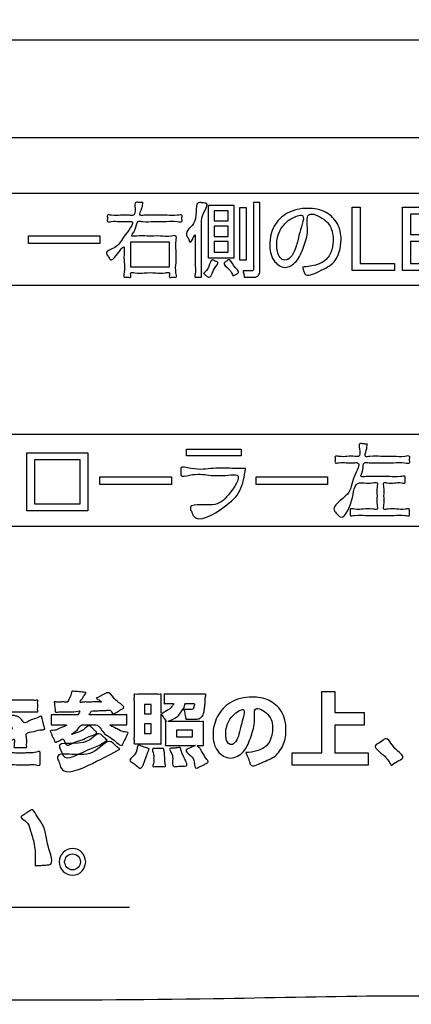
# Model space of a CAD drawing. Units: millimetres. Extents: x 0 to 840, y 0 to 1188.
# Drawn here: x 233 to 247, y 964 to 998 of the extents above; entities that cross this region are included whole.
import ezdxf

# ---------------------------------------------------------------- set-up
doc = ezdxf.new("R2010")
doc.units = ezdxf.units.MM
doc.layers.add('1', color=7, linetype='Continuous')
doc.layers.add('レイヤー_11', color=7, linetype='Continuous')

# ---------------------------------------------------------------- blocks, each defined once
blk = doc.blocks.new('EK800-5X1-添付品', base_point=(727.383, 911))
at = {"layer": '1', "color": 2, "linetype": 'Continuous'}
blk.add_line((194.477, 967.146), (236.629, 967.146), dxfattribs=at)
at = {"layer": 'レイヤー_11', "color": 2, "linetype": 'Continuous'}
for points in [[(258.16, 994.169), (230.844, 994.169), (230.844, 997.611), (258.16, 997.611), (258.16, 994.169)], [(255.505, 988.981), (216.571, 988.981), (216.571, 992.222), (255.505, 992.222), (255.505, 988.981)], [(240.291, 989.943), (239.399, 989.943), (239.399, 991.802), (240.291, 991.802), (240.291, 989.943)], [(240.717, 991.723), (240.717, 989.864), (240.494, 989.864), (240.494, 991.723), (240.717, 991.723)], [(244.717, 991.731), (244.717, 989.754), (245.924, 989.754), (245.924, 989.509), (244.446, 989.509), (244.446, 991.731), (244.717, 991.731)], [(247.798, 991.731), (247.798, 991.486), (246.484, 991.486), (246.484, 990.767), (247.727, 990.767), (247.727, 990.527), (246.484, 990.527), (246.484, 989.754), (247.815, 989.754), (247.815, 989.509), (246.213, 989.509), (246.213, 991.731), (247.798, 991.731)], [(240.085, 991.602), (239.603, 991.602), (239.603, 991.252), (240.085, 991.252), (240.085, 991.602)], [(240.085, 991.06), (239.603, 991.06), (239.603, 990.705), (240.085, 990.705), (240.085, 991.06)], [(235.588, 990.727), (235.588, 990.456), (233.084, 990.456), (233.084, 990.727), (235.588, 990.727)], [(236.667, 990.504), (236.667, 989.635), (238.027, 989.635), (238.027, 990.504), (236.667, 990.504)], [(240.085, 990.522), (239.603, 990.522), (239.603, 990.146), (240.085, 990.146), (240.085, 990.522)], [(253.23, 980.522), (224.276, 980.522), (224.276, 983.763), (253.23, 983.763), (253.23, 980.522)], [(235.162, 983.101), (235.162, 981.07), (233.027, 981.07), (233.027, 983.101), (235.162, 983.101)], [(240.545, 983.231), (240.545, 982.994), (238.629, 982.994), (238.629, 983.231), (240.545, 983.231)], [(234.892, 982.853), (233.292, 982.853), (233.292, 981.318), (234.892, 981.318), (234.892, 982.853)], [(238.095, 982.261), (238.095, 981.99), (235.59, 981.99), (235.59, 982.261), (238.095, 982.261)], [(243.581, 982.261), (243.581, 981.99), (241.077, 981.99), (241.077, 982.261), (243.581, 982.261)], [(243.832, 974.717), (243.832, 973.986), (244.864, 973.986), (244.864, 973.543), (243.832, 973.543), (243.832, 972.573), (245.008, 972.573), (245.008, 972.133), (242.334, 972.133), (242.334, 972.573), (243.378, 972.573), (243.378, 974.717), (243.832, 974.717)], [(237.147, 974.268), (237.147, 973.933), (237.384, 973.933), (237.384, 974.268), (237.147, 974.268)], [(237.147, 973.589), (237.147, 973.247), (237.384, 973.247), (237.384, 973.589), (237.147, 973.589)], [(238.272, 973.363), (238.272, 973.134), (238.839, 973.134), (238.839, 973.363), (238.272, 973.363)]]:
    blk.add_lwpolyline(points, close=True, dxfattribs=at)
at = {"layer": 'レイヤー_11', "color": 7, "linetype": 'Continuous'}
blk.add_open_spline([(260.439, 968.937), (260.129, 967.607), (259.507, 964.945), (255.164, 963.628), (248.735, 964.185), (238.15, 963.815), (223.498, 963.969), (207.383, 963.968), (192.722, 963.816), (182.16, 964.182), (175.695, 963.632), (171.436, 964.934), (170.134, 969.193), (170.684, 975.658), (170.318, 986.219), (170.47, 1000.882), (170.47, 1016.993), (170.318, 1031.656), (170.684, 1042.217), (170.134, 1048.682), (171.436, 1052.941), (175.695, 1054.243), (182.16, 1053.693), (192.721, 1054.059), (207.384, 1053.907), (223.496, 1053.907), (238.158, 1054.059), (248.719, 1053.693), (255.184, 1054.243), (259.443, 1052.941), (260.745, 1048.682), (260.195, 1042.217), (260.563, 1031.656), (260.398, 1016.992), (260.45, 1000.889), (260.437, 986.197), (260.439, 975.701), (260.439, 970.414), (260.439, 968.937)], degree=3, knots=[0, 0, 0, 0, 3.826416, 7.652832, 12.084335, 23.512947, 39.139825, 56.166124, 71.793002, 83.221614, 87.653117, 91.479951, 95.306391, 99.737904, 111.16654, 126.793452, 143.819788, 159.4467, 170.875336, 175.306848, 179.133568, 182.960418, 187.391921, 198.820533, 214.447411, 231.47371, 247.100588, 258.5292, 262.960703, 266.787135, 270.61383, 275.045342, 286.473979, 302.10089, 319.127227, 334.754138, 346.182775, 350.614287, 350.614287, 350.614287, 350.614287], dxfattribs=at)
at = {"layer": 'レイヤー_11', "color": 2, "linetype": 'Continuous'}
for points, knots in [([(237.096, 991.892), (237.093, 991.834), (237.083, 991.695), (236.914, 991.407), (237.253, 991.468), (237.525, 991.434), (237.945, 991.463), (238.206, 991.414), (238.497, 991.488), (238.451, 991.336), (238.497, 991.183), (238.193, 991.261), (237.92, 991.21), (237.487, 991.238), (237.185, 991.208), (236.847, 991.263), (236.892, 990.954), (236.613, 990.681), (236.98, 990.737), (237.256, 990.704), (237.704, 990.732), (237.99, 990.684), (238.299, 990.76), (238.231, 990.468), (238.267, 990.2), (238.269, 989.785), (238.228, 989.527), (238.298, 989.236), (238.145, 989.289), (238.009, 989.238), (238.027, 989.349), (238.045, 989.463), (237.786, 989.391), (237.545, 989.435), (237.15, 989.435), (236.908, 989.391), (236.65, 989.463), (236.667, 989.349), (236.686, 989.238), (236.55, 989.289), (236.395, 989.237), (236.471, 989.538), (236.432, 989.794), (236.429, 990.067), (236.466, 990.475), (236.202, 990.068), (235.967, 989.808), (235.895, 989.998), (235.724, 990.166), (236.238, 990.325), (236.354, 990.652), (236.901, 991.256), (236.498, 991.219), (236.267, 991.221), (236.063, 991.25), (235.82, 991.191), (235.867, 991.337), (235.82, 991.485), (236.082, 991.42), (236.301, 991.45), (236.553, 991.462), (236.825, 991.414), (236.828, 991.671), (236.795, 991.93), (236.979, 991.889), (237.057, 991.891), (237.096, 991.892)], [0, 0, 0, 0, 0.189502, 0.455362, 0.607349, 0.969778, 1.402356, 1.764785, 1.916772, 2.026842, 2.136913, 2.295922, 2.675098, 3.127662, 3.506838, 3.665847, 3.989464, 4.22687, 4.388494, 4.773907, 5.233915, 5.619328, 5.780952, 5.931148, 6.289305, 6.716784, 7.074941, 7.225136, 7.340892, 7.456647, 7.532783, 7.60892, 7.750301, 8.087441, 8.489834, 8.826974, 8.968355, 9.044491, 9.120628, 9.234833, 9.349038, 9.513433, 9.875104, 10.236774, 10.40117, 10.811072, 11.056231, 11.184462, 11.312692, 11.679279, 12.151039, 12.767728, 12.899072, 13.18803, 13.476987, 13.608331, 13.718402, 13.828473, 13.970798, 14.283914, 14.59703, 14.739356, 14.991457, 15.199404, 15.322257, 15.445109, 15.445109, 15.445109, 15.445109]), ([(239.157, 989.272), (239.137, 989.271), (239.081, 989.271), (239.012, 989.278), (238.899, 989.257), (238.96, 989.465), (238.918, 989.671), (238.934, 990.013), (238.934, 990.356), (238.923, 990.561), (238.946, 990.83), (238.846, 990.62), (238.759, 990.453), (238.713, 990.594), (238.673, 990.664), (238.539, 990.901), (239.129, 991.156), (238.874, 991.938), (239.178, 991.883), (239.249, 991.871), (239.409, 991.868), (239.216, 991.532), (239.152, 991.35), (239.159, 991.08), (239.156, 990.823), (239.157, 990.459), (239.157, 990.062), (239.157, 989.698), (239.157, 989.439), (239.157, 989.308), (239.157, 989.272)], [0, 0, 0, 0, 0.058503, 0.167151, 0.225654, 0.335565, 0.610343, 0.967555, 1.324767, 1.599545, 1.709456, 1.893174, 2.022174, 2.094713, 2.229428, 2.301967, 2.859548, 3.54892, 3.610186, 3.723964, 3.78523, 4.025867, 4.424703, 4.534243, 4.816741, 5.203014, 5.623878, 6.01015, 6.292648, 6.402188, 6.402188, 6.402188, 6.402188]), ([(241.199, 991.892), (241.199, 991.879), (241.199, 991.828), (241.199, 991.72), (241.199, 991.553), (241.199, 991.341), (241.199, 991.096), (241.199, 990.832), (241.199, 990.561), (241.199, 990.296), (241.199, 990.051), (241.199, 989.839), (241.199, 989.672), (241.199, 989.565), (241.199, 989.494), (241.198, 989.433), (241.176, 989.357), (241.099, 989.282), (241.009, 989.271), (240.927, 989.272), (240.858, 989.272), (240.771, 989.269), (240.709, 989.278), (240.647, 989.263), (240.651, 989.327), (240.629, 989.385), (240.63, 989.442), (240.601, 989.505), (240.664, 989.492), (240.72, 989.5), (240.802, 989.497), (240.867, 989.498), (240.917, 989.497), (240.972, 989.5), (240.977, 989.56), (240.976, 989.627), (240.977, 989.733), (240.976, 989.894), (240.976, 990.101), (240.976, 990.339), (240.976, 990.597), (240.976, 990.861), (240.976, 991.118), (240.976, 991.357), (240.978, 991.56), (240.971, 991.73), (240.986, 991.82), (240.965, 991.901), (241.031, 991.886), (241.086, 991.894), (241.151, 991.892), (241.188, 991.892), (241.199, 991.892)], [0, 0, 0, 0, 0.040277, 0.1524, 0.323305, 0.53993, 0.789212, 1.058089, 1.333497, 1.602373, 1.851655, 2.06828, 2.239186, 2.351308, 2.391585, 2.452426, 2.532104, 2.624684, 2.756429, 2.789858, 2.869572, 2.964714, 3.044428, 3.077857, 3.113731, 3.192656, 3.27158, 3.307455, 3.338554, 3.412715, 3.501229, 3.575389, 3.606489, 3.657169, 3.715413, 3.7546, 3.863686, 4.029963, 4.240721, 4.483253, 4.744847, 5.012797, 5.274392, 5.516923, 5.727682, 5.893958, 6.003045, 6.042231, 6.077059, 6.15368, 6.230301, 6.265129, 6.265129, 6.265129, 6.265129]), ([(242.696, 989.627), (242.873, 989.643), (243.17, 989.67), (243.577, 989.88), (243.749, 990.238), (243.793, 990.614), (243.727, 991.003), (243.476, 991.348), (242.77, 991.644), (242.932, 990.844), (242.736, 990.355), (242.553, 989.829), (242.071, 989.512), (241.598, 989.873), (241.514, 990.454), (241.647, 991.088), (242.161, 991.595), (242.855, 991.733), (243.525, 991.62), (243.978, 991.166), (244.109, 990.518), (243.904, 989.762), (243.371, 989.529), (242.797, 989.237), (242.739, 989.512), (242.71, 989.589), (242.696, 989.627)], [0, 0, 0, 0, 0.53179, 0.890012, 1.314606, 1.655533, 2.025682, 2.447896, 3.001503, 3.53099, 4.155066, 4.71898, 5.164255, 5.625056, 6.202489, 6.860391, 7.501288, 8.23845, 8.907572, 9.460872, 10.036682, 10.856092, 11.482843, 11.986176, 12.111522, 12.236868, 12.236868, 12.236868, 12.236868]), ([(242.196, 991.263), (242.089, 991.158), (241.898, 990.97), (241.808, 990.645), (241.786, 990.388), (241.812, 990.172), (241.879, 989.956), (242.087, 989.83), (242.284, 989.949), (242.4, 990.147), (242.522, 990.458), (242.57, 990.827), (242.856, 991.534), (242.417, 991.391), (242.278, 991.311), (242.196, 991.263)], [0, 0, 0, 0, 0.441425, 0.789512, 0.979732, 1.213501, 1.442122, 1.637835, 1.842221, 2.046026, 2.33543, 2.800958, 3.404241, 3.613276, 3.913941, 3.913941, 3.913941, 3.913941]), ([(239.222, 989.402), (239.294, 989.465), (239.427, 989.584), (239.479, 989.935), (239.626, 989.832), (239.803, 989.793), (239.536, 989.552), (239.476, 989.182), (239.308, 989.341), (239.25, 989.382), (239.222, 989.402)], [0, 0, 0, 0, 0.308817, 0.573614, 0.673474, 0.773333, 1.028087, 1.39461, 1.503579, 1.612549, 1.612549, 1.612549, 1.612549]), ([(240.263, 989.311), (240.231, 989.39), (240.166, 989.548), (239.864, 989.75), (240.031, 989.826), (240.16, 989.957), (240.247, 989.635), (240.541, 989.45), (240.35, 989.368), (240.292, 989.33), (240.263, 989.311)], [0, 0, 0, 0, 0.280512, 0.561642, 0.656657, 0.751673, 1.039425, 1.329267, 1.43801, 1.546753, 1.546753, 1.546753, 1.546753]), ([(244.968, 983.414), (244.966, 983.346), (244.962, 983.211), (244.837, 982.934), (245.173, 983.004), (245.459, 982.962), (245.906, 982.995), (246.182, 982.942), (246.49, 983.021), (246.444, 982.866), (246.49, 982.709), (246.175, 982.791), (245.893, 982.736), (245.439, 982.768), (245.134, 982.731), (244.799, 982.794), (244.865, 982.51), (244.679, 982.231), (245.028, 982.292), (245.309, 982.256), (245.754, 982.286), (246.026, 982.235), (246.332, 982.312), (246.284, 982.16), (246.331, 982.018), (246.115, 982.068), (245.93, 982.048), (245.737, 982.032), (245.517, 982.08), (245.586, 981.82), (245.538, 981.589), (245.584, 981.353), (245.518, 981.089), (245.775, 981.15), (246.005, 981.128), (246.225, 981.101), (246.481, 981.164), (246.435, 981.016), (246.481, 980.865), (246.179, 980.941), (245.89, 980.889), (245.412, 980.916), (244.934, 980.889), (244.644, 980.941), (244.343, 980.865), (244.389, 981.017), (244.343, 981.167), (244.611, 981.099), (244.843, 981.128), (245.084, 981.152), (245.354, 981.087), (245.289, 981.352), (245.332, 981.588), (245.289, 981.824), (245.354, 982.093), (245.084, 982.026), (244.915, 982.046), (244.493, 982.076), (244.52, 981.451), (244.115, 980.68), (243.913, 980.969), (243.634, 981.204), (244.443, 981.64), (244.399, 982.132), (244.79, 982.783), (244.446, 982.747), (244.231, 982.75), (244.04, 982.775), (243.812, 982.722), (243.861, 982.866), (243.812, 983.011), (244.05, 982.955), (244.25, 982.98), (244.475, 982.99), (244.737, 982.947), (244.703, 983.205), (244.665, 983.456), (244.847, 983.411), (244.928, 983.413), (244.968, 983.414)], [0, 0, 0, 0, 0.225773, 0.441643, 0.603016, 0.987831, 1.447125, 1.83194, 1.993314, 2.104762, 2.216211, 2.381383, 2.775254, 3.245358, 3.639229, 3.8044, 4.058877, 4.301185, 4.461054, 4.84228, 5.297292, 5.678518, 5.838387, 5.948457, 6.058528, 6.174423, 6.429393, 6.684362, 6.800257, 6.944359, 7.261383, 7.578407, 7.722509, 7.861766, 8.168132, 8.474498, 8.613755, 8.723826, 8.833897, 8.987472, 9.371408, 9.870526, 10.369644, 10.753581, 10.907155, 11.017226, 11.127297, 11.27409, 11.597036, 11.919981, 12.066775, 12.210877, 12.527901, 12.844925, 12.989027, 13.148458, 13.444545, 13.603976, 14.292284, 14.989087, 15.120891, 15.252695, 16.001749, 16.653455, 17.157667, 17.279752, 17.548341, 17.816929, 17.939014, 18.050463, 18.161912, 18.290134, 18.572223, 18.854312, 18.982534, 19.246161, 19.430633, 19.557652, 19.684671, 19.684671, 19.684671, 19.684671]), ([(240.703, 982.557), (240.657, 982.277), (240.565, 981.724), (239.962, 981.162), (238.971, 980.572), (238.819, 981.021), (238.625, 981.356), (239.649, 981.174), (240.064, 981.54), (240.657, 982.397), (239.93, 982.291), (239.402, 982.304), (238.939, 982.395), (238.393, 982.229), (238.436, 982.439), (238.392, 982.662), (239.023, 982.466), (239.53, 982.589), (240.208, 982.554), (240.585, 982.556), (240.703, 982.557)], [0, 0, 0, 0, 0.80808, 1.599491, 2.723634, 2.851712, 2.97979, 3.753123, 4.428631, 5.181496, 5.490424, 6.170066, 6.849708, 7.158636, 7.277147, 7.395659, 7.751311, 8.533746, 9.316181, 9.671833, 9.671833, 9.671833, 9.671833]), ([(232.411, 974.638), (232.403, 974.604), (232.391, 974.546), (232.385, 974.48), (232.343, 974.403), (232.442, 974.423), (232.536, 974.411), (232.702, 974.416), (232.883, 974.415), (233.064, 974.413), (233.23, 974.42), (233.325, 974.405), (233.415, 974.427), (233.396, 974.345), (233.406, 974.269), (233.406, 974.152), (233.395, 974.077), (233.415, 973.995), (233.333, 974.014), (233.245, 974.002), (233.09, 974.008), (232.914, 974.006), (232.726, 974.006), (232.549, 974.005), (232.397, 974.008), (232.302, 974.002), (232.206, 974.015), (232.213, 973.9), (232.085, 973.751), (232.298, 973.874), (232.395, 973.88), (232.491, 973.887), (232.587, 973.879), (232.705, 973.842), (232.834, 973.774), (232.915, 973.537), (233.173, 973.762), (233.345, 973.75), (233.536, 973.894), (233.552, 973.792), (233.573, 973.725), (233.596, 973.629), (233.622, 973.534), (233.637, 973.466), (233.673, 973.365), (233.426, 973.397), (233.286, 973.29), (232.954, 973.298), (233.024, 973.068), (233.021, 972.936), (233.008, 972.843), (233.032, 972.748), (232.959, 972.761), (232.892, 972.754), (232.793, 972.758), (232.693, 972.754), (232.628, 972.761), (232.555, 972.748), (232.59, 972.836), (232.572, 972.91), (232.622, 973.122), (232.42, 972.951), (232.308, 972.884), (232.25, 972.751), (232.296, 972.626), (232.428, 972.575), (232.589, 972.56), (232.73, 972.559), (232.855, 972.56), (232.964, 972.56), (233.124, 972.572), (233.275, 972.548), (233.498, 972.656), (233.489, 972.543), (233.493, 972.473), (233.492, 972.376), (233.494, 972.278), (233.492, 972.208), (233.502, 972.088), (233.274, 972.176), (233.138, 972.149), (233.023, 972.15), (232.95, 972.148), (232.901, 972.147), (232.784, 972.146), (232.612, 972.151), (232.397, 972.17), (232.234, 972.2), (232.099, 972.24), (231.98, 972.304), (231.878, 972.404), (231.804, 972.537), (231.776, 972.705), (231.814, 972.889), (231.925, 973.059), (232.101, 973.202), (232.246, 973.34), (232.596, 973.408), (232.431, 973.518), (232.317, 973.534), (232.174, 973.502), (232.038, 973.427), (231.932, 973.345), (231.845, 973.26), (231.763, 973.155), (231.665, 973.016), (231.567, 972.928), (231.503, 972.753), (231.437, 972.844), (231.371, 972.901), (231.286, 972.99), (231.223, 973.058), (231.093, 973.171), (231.419, 973.325), (231.519, 973.52), (231.652, 973.699), (231.69, 973.831), (231.83, 974.014), (231.717, 974.003), (231.64, 974.007), (231.529, 974.007), (231.416, 974.003), (231.344, 974.013), (231.27, 973.996), (231.291, 974.077), (231.279, 974.152), (231.28, 974.269), (231.29, 974.345), (231.271, 974.427), (231.358, 974.406), (231.446, 974.419), (231.585, 974.414), (231.719, 974.413), (231.815, 974.419), (231.924, 974.405), (231.918, 974.543), (231.898, 974.689), (231.992, 974.67), (232.067, 974.668), (232.174, 974.657), (232.279, 974.649), (232.358, 974.642), (232.399, 974.639), (232.411, 974.638)], [0, 0, 0, 0, 0.102226, 0.171091, 0.228107, 0.272842, 0.39078, 0.55752, 0.748661, 0.939802, 1.106542, 1.22448, 1.269215, 1.311744, 1.413159, 1.534204, 1.635619, 1.678148, 1.718199, 1.825536, 1.980934, 2.165168, 2.359015, 2.54325, 2.698648, 2.805984, 2.846035, 2.954796, 3.069732, 3.237017, 3.35531, 3.414797, 3.519995, 3.64371, 3.783997, 3.951301, 4.227959, 4.450984, 4.61319, 4.645771, 4.727226, 4.833116, 4.939007, 5.020461, 5.053043, 5.226226, 5.450883, 5.729149, 5.883604, 6.039993, 6.128678, 6.200651, 6.23306, 6.314084, 6.419414, 6.524745, 6.605769, 6.638178, 6.700481, 6.785854, 6.928829, 7.109197, 7.257622, 7.385516, 7.496622, 7.617799, 7.782013, 7.986089, 8.039996, 8.155912, 8.316015, 8.502547, 8.697874, 8.730055, 8.810506, 8.915093, 9.01968, 9.100132, 9.132312, 9.351914, 9.5086, 9.615136, 9.684287, 9.728816, 9.761492, 10.035785, 10.246151, 10.407089, 10.532994, 10.666806, 10.808005, 10.955971, 11.116515, 11.308508, 11.503918, 11.71952, 11.958321, 12.215687, 12.313807, 12.411496, 12.574363, 12.734542, 12.876589, 12.97594, 13.098097, 13.280137, 13.460466, 13.577418, 13.623884, 13.734687, 13.866937, 13.97774, 14.024206, 14.344297, 14.589938, 14.784879, 14.952999, 15.117103, 15.153672, 15.245094, 15.363944, 15.482793, 15.574216, 15.610785, 15.653314, 15.754729, 15.875773, 15.977189, 16.019718, 16.064427, 16.176202, 16.321508, 16.466815, 16.578589, 16.623299, 16.758673, 16.890787, 16.926023, 17.014116, 17.128636, 17.243155, 17.331248, 17.366484, 17.366484, 17.366484, 17.366484]), ([(234.813, 973.904), (234.825, 973.923), (234.848, 973.958), (234.925, 974.076), (234.657, 973.99), (234.525, 974.008), (234.4, 974.004), (234.277, 974.001), (234.177, 974.024), (234.015, 973.972), (234.018, 974.065), (234.007, 974.135), (233.997, 974.23), (233.996, 974.299), (233.975, 974.382), (234.107, 974.336), (234.207, 974.354), (234.33, 974.357), (234.474, 974.328), (234.503, 974.489), (234.584, 974.585), (234.583, 974.746), (234.68, 974.726), (234.754, 974.723), (234.857, 974.71), (234.962, 974.702), (235.034, 974.691), (235.141, 974.692), (234.997, 974.551), (234.976, 974.462), (234.835, 974.322), (235.033, 974.359), (235.157, 974.348), (235.35, 974.351), (235.477, 974.365), (235.69, 974.337), (235.561, 974.433), (235.429, 974.485), (235.532, 974.522), (235.602, 974.562), (235.705, 974.613), (235.785, 974.649), (235.913, 974.726), (236.068, 974.48), (236.204, 974.359), (236.495, 974.176), (236.359, 974.109), (236.287, 974.062), (236.19, 974.001), (236.115, 973.964), (236.045, 973.903), (236.003, 974.004), (235.949, 974.086), (235.822, 974.055), (235.693, 974.057), (235.533, 974.051), (235.409, 974.029), (235.278, 974.058), (235.264, 973.974), (235.183, 973.895), (235.297, 973.91), (235.394, 973.901), (235.57, 973.906), (235.768, 973.904), (235.981, 973.905), (236.179, 973.902), (236.355, 973.91), (236.452, 973.894), (236.543, 973.917), (236.527, 973.845), (236.535, 973.778), (236.535, 973.678), (236.527, 973.612), (236.543, 973.54), (236.459, 973.561), (236.375, 973.548), (236.24, 973.553), (236.109, 973.552), (236.019, 973.551), (235.848, 973.557), (236.254, 973.396), (236.342, 973.3), (236.612, 973.305), (236.544, 973.198), (236.51, 973.116), (236.457, 973.009), (236.415, 972.927), (236.34, 972.742), (236.013, 973.12), (235.698, 973.204), (235.566, 973.558), (235.391, 973.551), (235.312, 973.553), (235.206, 973.552), (235.1, 973.553), (235.021, 973.55), (234.904, 973.558), (234.83, 973.386), (234.716, 973.307), (234.504, 973.17), (234.849, 973.307), (235.008, 973.338), (235.192, 973.581), (235.29, 973.464), (235.356, 973.406), (235.413, 973.344), (235.544, 973.236), (235.173, 973.148), (234.98, 973.009), (234.709, 972.977), (234.428, 972.776), (234.371, 972.913), (234.346, 972.963), (234.32, 973.01), (234.291, 973.095), (234.184, 972.984), (234.102, 972.98), (234.016, 972.911), (233.994, 973.004), (233.952, 973.076), (233.905, 973.183), (233.874, 973.262), (233.812, 973.363), (234.052, 973.348), (234.137, 973.426), (234.506, 973.557), (234.351, 973.551), (234.267, 973.552), (234.146, 973.553), (234.022, 973.548), (233.944, 973.56), (233.866, 973.541), (233.883, 973.612), (233.874, 973.678), (233.874, 973.778), (233.883, 973.844), (233.866, 973.915), (233.947, 973.896), (234.033, 973.909), (234.182, 973.903), (234.344, 973.905), (234.509, 973.904), (234.652, 973.904), (234.75, 973.904), (234.799, 973.904), (234.813, 973.904)], [0, 0, 0, 0, 0.071258, 0.131771, 0.339132, 0.507499, 0.629831, 0.699056, 0.870846, 0.992302, 1.028552, 1.114995, 1.218169, 1.304612, 1.340862, 1.429259, 1.565765, 1.70336, 1.794994, 1.949701, 2.071128, 2.221788, 2.256198, 2.342222, 2.454053, 2.565884, 2.651908, 2.686318, 2.838921, 2.954114, 3.081958, 3.186817, 3.351383, 3.538529, 3.711124, 3.83204, 3.939574, 4.050946, 4.094513, 4.198404, 4.322404, 4.426295, 4.469862, 4.747568, 4.999068, 5.260569, 5.304153, 5.408085, 5.532132, 5.636064, 5.679649, 5.764128, 5.867942, 5.962081, 6.109476, 6.27531, 6.424768, 6.523036, 6.579311, 6.669588, 6.714766, 6.835844, 7.011137, 7.218958, 7.437622, 7.645443, 7.820735, 7.941814, 7.986992, 8.023645, 8.111049, 8.215369, 8.302772, 8.339425, 8.38268, 8.490818, 8.631397, 8.771976, 8.880114, 8.923369, 9.210038, 9.450046, 9.619468, 9.665379, 9.774859, 9.905529, 10.015009, 10.06092, 10.461823, 10.843829, 11.237053, 11.272371, 11.360668, 11.475453, 11.590239, 11.678535, 11.713854, 11.932503, 12.09975, 12.218648, 12.442303, 12.671314, 12.937758, 12.986978, 13.095262, 13.203546, 13.252766, 13.548345, 13.816608, 14.094899, 14.419691, 14.451037, 14.519997, 14.588958, 14.620304, 14.755521, 14.847958, 14.92792, 14.972049, 15.077278, 15.202875, 15.308105, 15.352233, 15.503554, 15.71278, 15.971475, 16.011362, 16.111078, 16.240709, 16.370341, 16.470057, 16.509944, 16.546597, 16.634, 16.73832, 16.825724, 16.862377, 16.902612, 17.008686, 17.158652, 17.330565, 17.502478, 17.652445, 17.758519, 17.798754, 17.798754, 17.798754, 17.798754]), ([(237.739, 973.927), (237.739, 973.915), (237.739, 973.871), (237.739, 973.781), (237.739, 973.647), (237.739, 973.488), (237.739, 973.319), (237.737, 973.162), (237.743, 973.023), (237.731, 972.945), (237.749, 972.872), (237.681, 972.887), (237.609, 972.877), (237.483, 972.882), (237.339, 972.88), (237.185, 972.88), (237.042, 972.882), (236.915, 972.877), (236.843, 972.887), (236.776, 972.872), (236.793, 972.943), (236.781, 973.021), (236.787, 973.167), (236.785, 973.34), (236.786, 973.541), (236.786, 973.752), (236.786, 973.964), (236.785, 974.164), (236.787, 974.338), (236.781, 974.483), (236.793, 974.562), (236.776, 974.633), (236.843, 974.617), (236.915, 974.627), (237.042, 974.622), (237.185, 974.624), (237.339, 974.624), (237.482, 974.622), (237.61, 974.628), (237.68, 974.616), (237.746, 974.633), (237.733, 974.574), (237.742, 974.513), (237.738, 974.409), (237.739, 974.294), (237.739, 974.178), (237.738, 974.076), (237.741, 974.01), (237.732, 973.909), (237.899, 974.039), (237.994, 974.075), (238.085, 974.151), (238.121, 974.212), (238.2, 974.305), (238.115, 974.293), (238.053, 974.299), (237.958, 974.293), (237.899, 974.304), (237.834, 974.287), (237.845, 974.338), (237.839, 974.388), (237.842, 974.464), (237.839, 974.541), (237.845, 974.591), (237.834, 974.642), (237.903, 974.623), (237.978, 974.637), (238.12, 974.63), (238.285, 974.633), (238.473, 974.632), (238.667, 974.632), (238.854, 974.632), (239.021, 974.631), (239.159, 974.634), (239.241, 974.628), (239.329, 974.64), (239.278, 974.508), (239.291, 974.402), (239.272, 974.253), (239.259, 974.116), (239.241, 974), (239.217, 973.91), (239.17, 973.836), (239.086, 973.765), (238.992, 973.749), (238.914, 973.75), (238.856, 973.749), (238.78, 973.75), (238.701, 973.747), (238.65, 973.754), (238.602, 973.743), (238.604, 973.792), (238.586, 973.842), (238.574, 973.92), (238.554, 973.998), (238.551, 974.048), (238.529, 974.098), (238.583, 974.085), (238.629, 974.093), (238.7, 974.09), (238.755, 974.09), (238.801, 974.091), (238.841, 974.089), (238.879, 974.131), (238.877, 974.195), (238.934, 974.305), (238.848, 974.294), (238.786, 974.297), (238.701, 974.298), (238.637, 974.294), (238.562, 974.304), (238.562, 974.176), (238.486, 974.073), (238.371, 973.913), (238.274, 973.78), (237.906, 973.661), (238.054, 973.665), (238.136, 973.664), (238.271, 973.665), (238.432, 973.665), (238.609, 973.665), (238.786, 973.665), (238.946, 973.663), (239.084, 973.669), (239.161, 973.657), (239.232, 973.674), (239.215, 973.601), (239.227, 973.525), (239.221, 973.392), (239.224, 973.246), (239.221, 973.1), (239.228, 972.966), (239.213, 972.892), (239.233, 972.821), (239.187, 972.83), (239.146, 972.825), (239.086, 972.828), (239.044, 972.825), (238.978, 972.831), (239.1, 972.738), (239.132, 972.652), (239.236, 972.515), (239.279, 972.388), (239.43, 972.246), (239.334, 972.208), (239.273, 972.172), (239.183, 972.128), (239.095, 972.081), (239.031, 972.051), (238.924, 971.985), (238.905, 972.3), (238.828, 972.442), (238.538, 972.659), (238.674, 972.707), (238.738, 972.738), (238.831, 972.776), (238.881, 972.803), (238.962, 972.831), (238.872, 972.824), (238.803, 972.829), (238.657, 972.826), (238.5, 972.827), (238.329, 972.826), (238.17, 972.828), (238.029, 972.823), (237.95, 972.835), (237.876, 972.817), (237.893, 972.89), (237.882, 972.967), (237.887, 973.1), (237.885, 973.246), (237.888, 973.391), (237.881, 973.526), (237.895, 973.599), (237.876, 973.669), (237.902, 973.665), (237.931, 973.661), (237.879, 973.711), (237.859, 973.758), (237.804, 973.831), (237.766, 973.887), (237.745, 973.918), (237.739, 973.927)], [0, 0, 0, 0, 0.035892, 0.132084, 0.271346, 0.436451, 0.610169, 0.775274, 0.914536, 1.010728, 1.04662, 1.079311, 1.166921, 1.293761, 1.444138, 1.60236, 1.752737, 1.879577, 1.967187, 1.999878, 2.034177, 2.129005, 2.272256, 2.451823, 2.655602, 2.871487, 3.087372, 3.291151, 3.470718, 3.613969, 3.708797, 3.743096, 3.775787, 3.863398, 3.990237, 4.140614, 4.298836, 4.449213, 4.576053, 4.663664, 4.696354, 4.724717, 4.799492, 4.905208, 5.026394, 5.147581, 5.253297, 5.328072, 5.356434, 5.522559, 5.649917, 5.75084, 5.837588, 5.920326, 5.95465, 6.0365, 6.134192, 6.216042, 6.250366, 6.275222, 6.337361, 6.418142, 6.498923, 6.561063, 6.585918, 6.619876, 6.712984, 6.852098, 7.024075, 7.215768, 7.414033, 7.605727, 7.777703, 7.916818, 8.009926, 8.043883, 8.141277, 8.274069, 8.422977, 8.568795, 8.692531, 8.776055, 8.846569, 8.951009, 9.09578, 9.121273, 9.185008, 9.267862, 9.350717, 9.414451, 9.439945, 9.46574, 9.530227, 9.61406, 9.697893, 9.76238, 9.788175, 9.814868, 9.878519, 9.95449, 10.018142, 10.044835, 10.092774, 10.130918, 10.194965, 10.306575, 10.338857, 10.415837, 10.507716, 10.584696, 10.616978, 10.710415, 10.855089, 11.038704, 11.256161, 11.512314, 11.546665, 11.639901, 11.777303, 11.944147, 12.125714, 12.30728, 12.474124, 12.611526, 12.704763, 12.739113, 12.775114, 12.870026, 13.004213, 13.158036, 13.31186, 13.446046, 13.540959, 13.57696, 13.599246, 13.652388, 13.715817, 13.768959, 13.791245, 13.877154, 14.007128, 14.164728, 14.333501, 14.497222, 14.530116, 14.612349, 14.719252, 14.826155, 14.908388, 14.941281, 15.169731, 15.428736, 15.697976, 15.734443, 15.821401, 15.925191, 16.012149, 16.048616, 16.084886, 16.182091, 16.32282, 16.489664, 16.665212, 16.832056, 16.972785, 17.06999, 17.10626, 17.142262, 17.237174, 17.37136, 17.525184, 17.679007, 17.813194, 17.908106, 17.944108, 17.960988, 17.977869, 18.011003, 18.090015, 18.18432, 18.263331, 18.296465, 18.296465, 18.296465, 18.296465]), ([(240.714, 972.576), (240.84, 972.587), (241.114, 972.61), (241.561, 972.844), (241.685, 973.409), (241.597, 973.915), (240.956, 974.263), (241.056, 973.605), (240.892, 973.167), (240.709, 972.605), (240.174, 972.279), (239.631, 972.618), (239.513, 973.229), (239.658, 973.865), (240.154, 974.416), (240.864, 974.573), (241.532, 974.463), (242.035, 974.033), (242.151, 973.428), (242.07, 972.87), (241.754, 972.395), (241.35, 972.276), (240.894, 972.036), (240.83, 972.301), (240.768, 972.433), (240.728, 972.539), (240.714, 972.576)], [0, 0, 0, 0, 0.381695, 0.825934, 1.400898, 1.945952, 2.401683, 2.775796, 3.368759, 3.963842, 4.474697, 4.990212, 5.59413, 6.229537, 6.899306, 7.693878, 8.303817, 8.877632, 9.556053, 10.043225, 10.570991, 11.101548, 11.487178, 11.605704, 11.825824, 11.94435, 11.94435, 11.94435, 11.94435]), ([(240.003, 973.219), (240.006, 973.172), (240.013, 973.072), (240.051, 972.925), (240.21, 972.82), (240.39, 972.982), (240.49, 973.258), (240.544, 973.587), (240.769, 974.261), (240.237, 973.898), (240.08, 973.642), (240.01, 973.399), (240.005, 973.266), (240.003, 973.219)], [0, 0, 0, 0, 0.142066, 0.302326, 0.441985, 0.620433, 0.912169, 1.313607, 1.793435, 2.204885, 2.53394, 2.794916, 2.93479, 2.93479, 2.93479, 2.93479]), ([(236.291, 972.697), (236.008, 972.547), (235.438, 972.243), (234.288, 971.701), (234.172, 972.204), (233.918, 972.746), (235.332, 972.17), (235.836, 973.135), (236.137, 972.817), (236.239, 972.737), (236.291, 972.697)], [0, 0, 0, 0, 1.090321, 2.198821, 2.381111, 2.563401, 3.794329, 4.555361, 4.754674, 4.953986, 4.953986, 4.953986, 4.953986]), ([(235.839, 973.016), (235.76, 972.958), (235.538, 972.794), (235.063, 972.67), (234.358, 972.226), (234.239, 972.621), (233.986, 973.058), (235.104, 972.67), (235.516, 973.355), (235.721, 973.115), (235.8, 973.049), (235.839, 973.016)], [0, 0, 0, 0, 0.288504, 0.809887, 1.65226, 1.811331, 1.970401, 2.987352, 3.491993, 3.650836, 3.809678, 3.809678, 3.809678, 3.809678]), ([(245.811, 972.127), (245.752, 972.236), (245.622, 972.474), (245.095, 972.795), (245.444, 972.93), (245.685, 973.181), (245.865, 972.693), (246.371, 972.423), (245.997, 972.263), (245.873, 972.173), (245.811, 972.127)], [0, 0, 0, 0, 0.408343, 0.893768, 1.105363, 1.316958, 1.789559, 2.221926, 2.466542, 2.711158, 2.711158, 2.711158, 2.711158]), ([(237.322, 972.711), (237.269, 972.585), (237.186, 972.384), (237.046, 971.949), (236.875, 972.12), (236.778, 972.191), (236.541, 972.329), (236.929, 972.5), (236.879, 972.889), (237.082, 972.785), (237.198, 972.755), (237.29, 972.723), (237.322, 972.711)], [0, 0, 0, 0, 0.480944, 0.767515, 0.87725, 1.081044, 1.190779, 1.560342, 1.830253, 1.93157, 2.11973, 2.221048, 2.221048, 2.221048, 2.221048]), ([(237.824, 972.723), (237.843, 972.613), (237.874, 972.434), (237.861, 972.251), (237.908, 972.068), (237.774, 972.094), (237.661, 972.079), (237.552, 972.094), (237.413, 972.068), (237.496, 972.236), (237.465, 972.363), (237.49, 972.524), (237.39, 972.737), (237.542, 972.718), (237.639, 972.724), (237.744, 972.723), (237.805, 972.723), (237.824, 972.723)], [0, 0, 0, 0, 0.322263, 0.522476, 0.640834, 0.707368, 0.853741, 1.000115, 1.066648, 1.177757, 1.361745, 1.495753, 1.706395, 1.76367, 1.889674, 2.015679, 2.072954, 2.072954, 2.072954, 2.072954]), ([(238.402, 972.754), (238.429, 972.664), (238.486, 972.475), (238.727, 972.088), (238.458, 972.106), (238.338, 972.102), (238.105, 972.052), (238.162, 972.385), (238.119, 972.539), (237.994, 972.744), (238.176, 972.723), (238.279, 972.745), (238.37, 972.752), (238.402, 972.754)], [0, 0, 0, 0, 0.325585, 0.679719, 0.789559, 0.993547, 1.103387, 1.387758, 1.622118, 1.758947, 1.852896, 2.027373, 2.121322, 2.121322, 2.121322, 2.121322]), ([(233.313, 968.605), (233.315, 968.635), (233.318, 968.703), (233.321, 968.979), (233.306, 969.379), (233.14, 969.841), (233.07, 970.139), (232.752, 970.305), (232.91, 970.383), (233, 970.454), (233.104, 970.512), (233.233, 970.624), (233.361, 970.339), (233.54, 970.15), (233.703, 969.745), (233.723, 969.319), (234.018, 968.627), (233.691, 968.63), (233.558, 968.618), (233.42, 968.611), (233.338, 968.607), (233.313, 968.605)], [0, 0, 0, 0, 0.090053, 0.203023, 0.827573, 1.288648, 1.621924, 1.849059, 1.91675, 2.065671, 2.214591, 2.282283, 2.522952, 2.821036, 3.202376, 3.706215, 4.378759, 4.455163, 4.623252, 4.791341, 4.867745, 4.867745, 4.867745, 4.867745]), ([(235.094, 968.738), (235.065, 968.616), (235.006, 968.372), (234.623, 968.219), (234.26, 968.37), (234.107, 968.738), (234.26, 969.106), (234.623, 969.256), (235.007, 969.106), (235.065, 968.861), (235.094, 968.738)], [0, 0, 0, 0, 0.357949, 0.715898, 1.074355, 1.432982, 1.792839, 2.149997, 2.507155, 2.867012, 2.867012, 2.867012, 2.867012]), ([(234.344, 968.738), (234.362, 968.665), (234.398, 968.519), (234.628, 968.428), (234.845, 968.519), (234.936, 968.739), (234.845, 968.959), (234.628, 969.05), (234.397, 968.959), (234.362, 968.812), (234.344, 968.738)], [0, 0, 0, 0, 0.213633, 0.42936, 0.643695, 0.856847, 1.0733, 1.286399, 1.501847, 1.718382, 1.718382, 1.718382, 1.718382])]:
    blk.add_open_spline(points, degree=3, knots=knots, dxfattribs=at)
blk = doc.blocks.new('EK800-5X-13', base_point=(64.625, 259.702))
blk.add_blockref('EK800-5X1-添付品', (727.383, 911))

msp = doc.modelspace()

# ---------------------------------------------------------------- block references
msp.add_blockref('EK800-5X-13', (64.625, 259.702))

doc.saveas('drawing.dxf')
